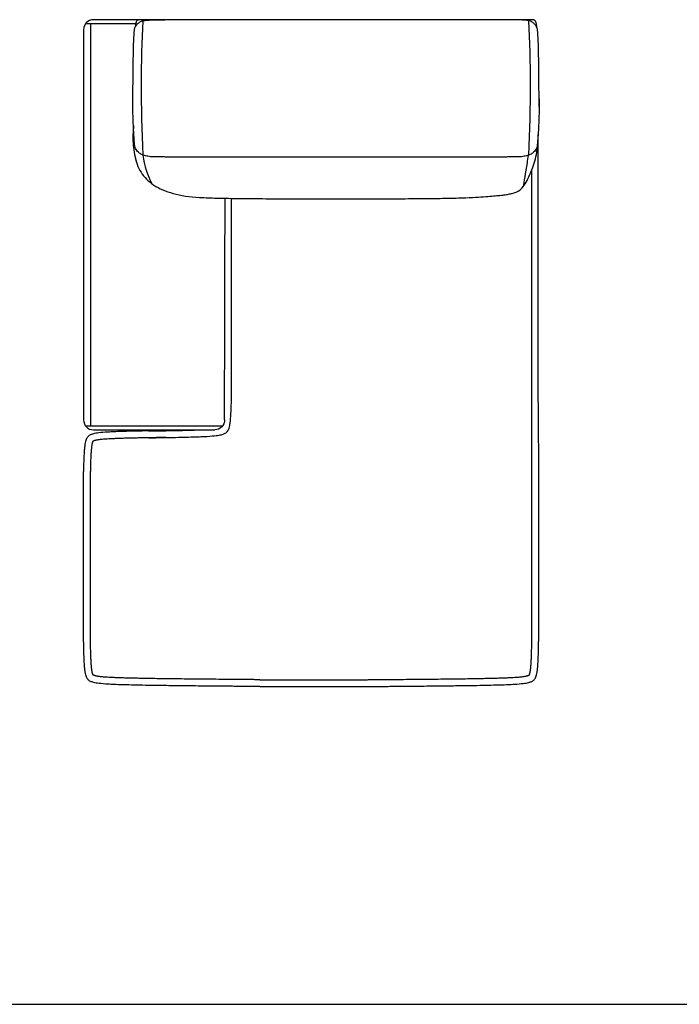
# Model space of a CAD drawing. Units: millimetres. Extents: x -24384 to 95663, y -22588 to -1470.
# Drawn here: x 17297 to 18977, y -16046 to -13536 of the extents above; entities that cross this region are included whole.
import ezdxf

# ---------------------------------------------------------------- set-up
doc = ezdxf.new("R2010")
doc.units = ezdxf.units.MM
doc.layers.add('03_LINEA FINA', color=254, linetype='Continuous', true_color=0xbebebe)

msp = doc.modelspace()

# ---------------------------------------------------------------- linework, layer by layer
at = {"layer": '03_LINEA FINA'}
msp.add_line((17594.4, -13546.6), (17464.8, -13546.6), dxfattribs=at)
for points in [[(17477.1, -13546.6), (17477.1, -14571.9)], [(17604.3, -13536.6), (17484.8, -13536.6)], [(17459.8, -13561.6), (17459.8, -14556.9)], [(12114.5, -16046.5), (24050, -16046.5)]]:
    msp.add_lwpolyline(points, dxfattribs=at)
for centre, start, end in [((17484.8, -13561.6), 90, 180), ((17484.8, -14556.9), 180, 270)]:
    msp.add_arc(centre, 25, start, end, dxfattribs=at)
at = {"layer": '03_LINEA FINA', "extrusion": (0, 0, -1)}
msp.add_arc((-17793.9, -14556.9), 25, 180, 270, dxfattribs=at)
at = {"layer": '03_LINEA FINA'}
for points, knots in [([(17585.4, -13759.6), (17585.7, -13662.9), (17587.4, -13562.9), (17591.8, -13554.1), (17595.7, -13548.8), (17599.5, -13545.1), (17602.8, -13542.6), (17606.6, -13540.2), (17613.7, -13538.4), (17624, -13537.4), (17638, -13536.7), (17653.7, -13536.5), (17667.1, -13536.6)], [2.975128, 2.975128, 2.975128, 2.975128, 13.832815, 24.690503, 37.035754, 43.20838, 49.381005, 55.553631, 61.726257, 64.81257, 67.898883, 74.071508, 74.071508, 74.071508, 74.071508]), ([(18102.8, -13536.4), (18096.9, -13536.4), (18079.6, -13536.4), (18051.1, -13536.4), (18005.8, -13536.5), (17960.2, -13536.5), (17914.4, -13536.5), (17879.9, -13536.5), (17845.2, -13536.6), (17810.4, -13536.6), (17781.3, -13536.6), (17758.1, -13536.6), (17740.6, -13536.6), (17723.2, -13536.6), (17705.7, -13536.6), (17688.3, -13536.6), (17673.9, -13536.6), (17662.3, -13536.7), (17653.7, -13536.7), (17645, -13536.7), (17637.9, -13536.7), (17632.1, -13536.7), (17627.9, -13536.7), (17623.6, -13536.7), (17619.3, -13536.7), (17615.7, -13536.7), (17612.9, -13536.7), (17610.8, -13536.7), (17609, -13536.7), (17607.6, -13536.7), (17606.5, -13536.7), (17605.4, -13536.7), (17604.6, -13536.7), (17603.9, -13536.7), (17603.3, -13536.7), (17602.8, -13536.7), (17602.4, -13536.7), (17602.2, -13536.7), (17602.2, -13536.7), (17602.2, -13536.7), (17602.2, -13536.7), (17602.1, -13536.7), (17602.1, -13536.7), (17602.1, -13536.7), (17602, -13536.7), (17601.9, -13536.7), (17601.8, -13536.7), (17601.7, -13536.7), (17601.6, -13536.7), (17601.4, -13536.7), (17601.3, -13536.7), (17601.1, -13536.7), (17600.9, -13536.8), (17600.7, -13536.8), (17600.3, -13536.8), (17600, -13536.9), (17599.6, -13537), (17599.2, -13537.1), (17598.6, -13537.3), (17598.1, -13537.6), (17597.6, -13537.8), (17597.1, -13538.1), (17596.4, -13538.6), (17595.7, -13539.2), (17594.9, -13540.2), (17594.2, -13541.2), (17593.6, -13542.5), (17592.9, -13544.3), (17592.2, -13546.9), (17591.7, -13550.6), (17591.6, -13553.5), (17591.6, -13555)], [107.756247, 107.756247, 107.756247, 107.756247, 110.993972, 117.131448, 123.268924, 135.543875, 141.681351, 147.818827, 153.956303, 160.093779, 166.231255, 169.299992, 172.36873, 175.437468, 178.506206, 181.574944, 184.643682, 186.178051, 187.71242, 189.246789, 190.781158, 191.548342, 192.315527, 193.082711, 193.849896, 194.61708, 195.000673, 195.384265, 195.767857, 195.959653, 196.151449, 196.343245, 196.535041, 196.63094, 196.726838, 196.822736, 196.918634, 196.919141, 196.919648, 196.920155, 196.920663, 196.921677, 196.922692, 196.923706, 196.924721, 196.926749, 196.928778, 196.930807, 196.934865, 196.938923, 196.942981, 196.947039, 196.951097, 196.959212, 196.967328, 196.975444, 196.98356, 196.999791, 197.016023, 197.032254, 197.048486, 197.064717, 197.080948, 197.113411, 197.145874, 197.178337, 197.2108, 197.243263, 197.308189, 197.373115, 197.438041, 197.438041, 197.438041, 197.438041]), ([(18614.1, -13555), (18614.1, -13553.5), (18614, -13550.6), (18613.5, -13546.9), (18612.8, -13544.3), (18612.1, -13542.5), (18611.4, -13541.2), (18610.7, -13540.2), (18609.9, -13539.2), (18609.2, -13538.6), (18608.6, -13538.1), (18608.1, -13537.8), (18607.6, -13537.6), (18607, -13537.3), (18606.5, -13537.1), (18606, -13537), (18605.6, -13536.9), (18605.3, -13536.8), (18605, -13536.8), (18604.7, -13536.8), (18604.5, -13536.7), (18604.4, -13536.7), (18604.2, -13536.7), (18604.1, -13536.7), (18603.9, -13536.7), (18603.8, -13536.7), (18603.7, -13536.7), (18603.7, -13536.7), (18603.6, -13536.7), (18603.6, -13536.7), (18603.5, -13536.7), (18603.5, -13536.7), (18603.5, -13536.7), (18603.4, -13536.7), (18603.4, -13536.7), (18603.2, -13536.7), (18602.9, -13536.7), (18602.3, -13536.7), (18601.8, -13536.7), (18601.1, -13536.7), (18600.2, -13536.7), (18599.2, -13536.7), (18598.1, -13536.7), (18596.7, -13536.7), (18594.9, -13536.7), (18592.8, -13536.7), (18589.9, -13536.7), (18586.4, -13536.7), (18582.1, -13536.7), (18577.8, -13536.7), (18573.6, -13536.7), (18567.8, -13536.7), (18560.7, -13536.7), (18552.1, -13536.7), (18543.4, -13536.7), (18531.9, -13536.6), (18517.5, -13536.6), (18500.1, -13536.6), (18482.7, -13536.6), (18465.3, -13536.6), (18447.8, -13536.6), (18424.6, -13536.6), (18395.6, -13536.6), (18360.8, -13536.6), (18326.2, -13536.5), (18291.7, -13536.5), (18245.9, -13536.5), (18200.4, -13536.5), (18155.1, -13536.4), (18126.4, -13536.4), (18109, -13536.4), (18102.8, -13536.4)], [0, 0, 0, 0, 0.064926, 0.129852, 0.194778, 0.227241, 0.259704, 0.292167, 0.324629, 0.357092, 0.373324, 0.389555, 0.405787, 0.422018, 0.43825, 0.454481, 0.462597, 0.470713, 0.478829, 0.486944, 0.491002, 0.49506, 0.499118, 0.503176, 0.507234, 0.509263, 0.511291, 0.51332, 0.514335, 0.515349, 0.516364, 0.517378, 0.517885, 0.518393, 0.5189, 0.519407, 0.615305, 0.711203, 0.807101, 0.902999, 1.094796, 1.286592, 1.478388, 1.670184, 2.053776, 2.437368, 2.820961, 3.588145, 4.35533, 5.122514, 5.889699, 6.656883, 8.191252, 9.725621, 11.25999, 12.794359, 15.863097, 18.931835, 22.000573, 25.069311, 28.138048, 31.206786, 37.344262, 43.481738, 49.619214, 55.75669, 61.894165, 74.169117, 80.306593, 86.444069, 89.779298, 89.779298, 89.779298, 89.779298]), ([(18620.2, -13759.6), (18619.9, -13662.9), (18618.2, -13562.9), (18613.8, -13554.1), (18609.9, -13548.8), (18606.1, -13545.1), (18602.9, -13542.6), (18599.1, -13540.2), (18592, -13538.4), (18581.7, -13537.4), (18567.7, -13536.7), (18552.1, -13536.5), (18538.7, -13536.6)], [2.975128, 2.975128, 2.975128, 2.975128, 13.832815, 24.690503, 37.035754, 43.20838, 49.381005, 55.553631, 61.726257, 64.81257, 67.898883, 74.071508, 74.071508, 74.071508, 74.071508]), ([(18102.8, -13886.5), (18102.2, -13886.5), (18098.9, -13886.5), (18090.7, -13886.6), (18078.2, -13886.6), (18063.7, -13886.7), (18049.5, -13886.7), (18035.7, -13886.8), (18017.7, -13886.9), (17996.2, -13886.9), (17971.8, -13887), (17948.7, -13887.1), (17919.6, -13887.1), (17886.4, -13887.2), (17851.3, -13887.2), (17820.6, -13887.3), (17794.1, -13887.2), (17771.2, -13887.2), (17745.3, -13887.1), (17720.3, -13887), (17699.3, -13886.8), (17683.8, -13886.6), (17671, -13886.5), (17660.3, -13886.4), (17651.6, -13886.4), (17642.2, -13886.2), (17633.8, -13886), (17626.7, -13885.3), (17620.4, -13884.2), (17614.9, -13882.7), (17610, -13880.9), (17604.5, -13878.2), (17599.2, -13874.5), (17594.9, -13869.9), (17591.9, -13865.3), (17590, -13859.2), (17589.2, -13850), (17588, -13827), (17585.3, -13790.2), (17585.3, -13737.9)], [1.566672, 1.566672, 1.566672, 1.566672, 1.605135, 1.753424, 2.050003, 2.346582, 2.643161, 2.93974, 3.236319, 3.829477, 4.422635, 5.015793, 5.608951, 6.795268, 7.981584, 9.1679, 10.354216, 11.540532, 12.726848, 15.09948, 17.472113, 19.844745, 22.217377, 24.59001, 26.962642, 29.335274, 34.080539, 38.825803, 43.571068, 48.316332, 53.061597, 57.806861, 67.29739, 76.787919, 86.278448, 95.768977, 105.259506, 114.750035, 133.731093, 133.731093, 133.731093, 133.731093]), ([(18620.4, -13737.9), (18620.3, -13790.2), (18617.6, -13827), (18616.4, -13850), (18615.6, -13859.2), (18613.8, -13865.3), (18610.8, -13869.9), (18606.4, -13874.5), (18601.2, -13878.2), (18595.6, -13880.9), (18590.8, -13882.7), (18585.3, -13884.2), (18579, -13885.3), (18572, -13886), (18563.5, -13886.2), (18554.1, -13886.4), (18545.4, -13886.4), (18534.8, -13886.5), (18521.9, -13886.6), (18506.6, -13886.8), (18485.5, -13887), (18460.6, -13887.1), (18434.7, -13887.2), (18411.9, -13887.2), (18385.3, -13887.3), (18354.7, -13887.2), (18319.7, -13887.2), (18286.5, -13887.1), (18257.4, -13887.1), (18234.4, -13887), (18209.9, -13886.9), (18188.4, -13886.9), (18170.5, -13886.8), (18156.7, -13886.7), (18142.5, -13886.7), (18128, -13886.6), (18115.5, -13886.6), (18107.1, -13886.5), (18103.7, -13886.5), (18102.8, -13886.5)], [-132.867406, -132.867406, -132.867406, -132.867406, -113.886348, -104.395819, -94.90529, -85.414761, -75.924232, -66.433703, -56.943174, -52.19791, -47.452645, -42.707381, -37.962116, -33.216852, -28.471587, -26.098955, -23.726323, -21.35369, -18.981058, -16.608426, -14.235794, -11.863161, -10.676845, -9.490529, -8.304213, -7.117897, -5.931581, -4.745265, -4.152106, -3.558948, -2.96579, -2.372632, -2.076053, -1.779474, -1.482895, -1.186316, -0.889737, -0.741448, -0.692627, -0.692627, -0.692627, -0.692627]), ([(17586.7, -13806.5), (17585.2, -13832.2), (17585.4, -13842.3), (17586.7, -13861.9), (17590.3, -13885), (17594, -13898.4), (17595.9, -13904.4)], [-239.356089, -239.356089, -239.356089, -239.356089, -234.366524, -224.601252, -214.83598, -206.51874, -206.51874, -206.51874, -206.51874]), ([(18102.8, -13993), (18104, -13993), (18105.9, -13993), (18108.4, -13993), (18110.4, -13993), (18112, -13993), (18113.3, -13993), (18114, -13993), (18114.4, -13993), (18114.4, -13993), (18114.6, -13993), (18114.8, -13993), (18115.4, -13993), (18116.1, -13993), (18117.1, -13993), (18118.3, -13993), (18119.8, -13993), (18122.3, -13993), (18125.3, -13993), (18149.9, -13992.9), (18185.1, -13992.9), (18230.1, -13992.8), (18263.3, -13992.8), (18295.5, -13992.6), (18326.2, -13992.4), (18354.9, -13992.1), (18381.2, -13991.7), (18404.4, -13991.2), (18431.7, -13990.4), (18459.5, -13989.1), (18485.1, -13987.4), (18504.9, -13985.7), (18521.1, -13984.2), (18534.3, -13982.6), (18545.1, -13980.8), (18557.2, -13978), (18569.1, -13973.1), (18580.2, -13963.1), (18589.9, -13947), (18601.2, -13921.1), (18611.2, -13894.3), (18616.2, -13861.9), (18617.6, -13842.3), (18617.7, -13832.2), (18617.6, -13828.9)], [-88.338997, -88.338997, -88.338997, -88.338997, -88.081084, -87.939661, -87.798239, -87.656816, -87.586105, -87.515393, -87.51115, -87.506907, -87.49842, -87.481447, -87.447501, -87.37961, -87.311718, -87.243827, -87.108043, -86.97226, -86.700693, -86.429127, -81.546491, -79.105173, -76.663855, -74.222537, -71.781219, -69.339901, -66.898583, -64.457265, -62.015947, -57.133311, -52.250675, -47.368039, -42.485403, -37.602767, -32.720132, -27.837496, -18.072224, -8.306952, 1.45832, 11.223592, 30.754135, 40.519407, 50.284679, 55.274482, 55.274482, 55.274482, 55.274482]), ([(18592.3, -13882.1), (18591.4, -13888.7), (18586.5, -13921.8), (18581.2, -13950.5), (18579.6, -13962.6)], [5.891144, 5.891144, 5.891144, 5.891144, 7.465807, 13.942262, 13.942262, 13.942262, 13.942262]), ([(17755.3, -13989.6), (17762.4, -13989.9), (17776, -13990.5), (17798.6, -13991.2), (17821.9, -13991.7), (17848.1, -13992.1), (17876.8, -13992.4), (17907.5, -13992.6), (17939.8, -13992.8), (17973, -13992.8), (18018.1, -13992.9), (18053.3, -13992.9), (18077.8, -13993), (18080.9, -13993), (18083.3, -13993), (18084.9, -13993), (18086.1, -13993), (18087, -13993), (18087.8, -13993), (18088.3, -13993), (18088.6, -13993), (18088.7, -13993), (18088.8, -13993), (18089.1, -13993), (18089.8, -13993), (18091.1, -13993), (18092.8, -13993), (18094.7, -13993), (18097.4, -13993), (18100.1, -13993), (18102.1, -13993), (18102.8, -13993)], [-125.28502, -125.28502, -125.28502, -125.28502, -122.065898, -119.62458, -117.183262, -114.741944, -112.300626, -109.859308, -107.41799, -104.976672, -102.535354, -97.652718, -97.381152, -97.109585, -96.973802, -96.838018, -96.770127, -96.702235, -96.634343, -96.600398, -96.583425, -96.574938, -96.570695, -96.566452, -96.49574, -96.425029, -96.283606, -96.142183, -96.000761, -95.717915, -95.561757, -95.561757, -95.561757, -95.561757]), ([(18170.4, -15236.4), (18170.7, -15236.4), (18171.4, -15236.4), (18172.4, -15236.4), (18173.3, -15236.4), (18173.9, -15236.4), (18174.4, -15236.4), (18175, -15236.4), (18175.5, -15236.4), (18175.9, -15236.4), (18176.2, -15236.4), (18176.5, -15236.4), (18176.7, -15236.4), (18177, -15236.4), (18177.2, -15236.4), (18177.5, -15236.4), (18177.6, -15236.4), (18177.7, -15236.4), (18177.9, -15236.4), (18178, -15236.4), (18178.1, -15236.4), (18178.1, -15236.4), (18178.2, -15236.4), (18178.3, -15236.4), (18178.3, -15236.4), (18178.4, -15236.4), (18178.4, -15236.4), (18178.4, -15236.4), (18178.4, -15236.4), (18178.4, -15236.4), (18178.5, -15236.4), (18178.5, -15236.4), (18178.5, -15236.4), (18178.5, -15236.4), (18178.5, -15236.4), (18178.9, -15236.4), (18179.6, -15236.4), (18180.7, -15236.4), (18181.7, -15236.4), (18183.2, -15236.4), (18184.9, -15236.3), (18187.1, -15236.3), (18189.2, -15236.3), (18192, -15236.3), (18195.5, -15236.3), (18199.7, -15236.2), (18205.2, -15236.2), (18212, -15236.1), (18220.1, -15236), (18228, -15236), (18235.9, -15235.9), (18246.2, -15235.8), (18258.7, -15235.7), (18273.4, -15235.6), (18287.6, -15235.5), (18306, -15235.3), (18327.9, -15235.1), (18352.6, -15234.8), (18375.7, -15234.6), (18397.2, -15234.3), (18417.3, -15234), (18442.2, -15233.7), (18469.9, -15233.2), (18498.1, -15232.6), (18521.8, -15232), (18541.4, -15231.3), (18562.6, -15230.2), (18581.1, -15228.6), (18594.1, -15226.3), (18601.8, -15223.4), (18606.7, -15220.3), (18609.9, -15216.3), (18612, -15212.2), (18613.8, -15206.7), (18615.2, -15199.4), (18616.4, -15190.1), (18617.4, -15178.4), (18618.1, -15164), (18618.6, -15149.5), (18618.9, -15136.3), (18619.1, -15125.5), (18619.2, -15113.9), (18619.3, -15101.2), (18619.4, -15087.6), (18619.5, -15073), (18619.5, -15059.9), (18619.6, -15048.9), (18619.6, -15040.4), (18619.6, -15031.6), (18619.6, -15022.5), (18619.6, -15014.6), (18619.6, -15008.2), (18619.6, -15003.3), (18619.6, -14998.4), (18619.6, -14993.3), (18619.6, -14988.2), (18619.6, -14983.9), (18619.6, -14980.4), (18619.6, -14977.7), (18619.6, -14975.1), (18619.6, -14972.8), (18619.6, -14971), (18619.6, -14969.7), (18619.6, -14968.3), (18619.6, -14967), (18619.6, -14965.8), (18619.6, -14964.9), (18619.6, -14964.2), (18619.6, -14963.5), (18619.6, -14962.8), (18619.6, -14962.1), (18619.6, -14961.3), (18619.6, -14961), (18619.6, -14960.5), (18619.6, -14960.1), (18619.6, -14959.6), (18619.6, -14959.2), (18619.6, -14958.7), (18619.6, -14958.3), (18619.6, -14957.7), (18619.6, -14956.9), (18619.6, -14956), (18619.6, -14955.1), (18619.6, -14953.9), (18619.6, -14952.4), (18619.6, -14950.6), (18619.6, -14948.8), (18619.6, -14946.9), (18619.6, -14945.1), (18619.6, -14942.7), (18619.6, -14939.7), (18619.6, -14936.1), (18619.6, -14932.5), (18619.6, -14928.8), (18619.6, -14924), (18619.6, -14918), (18619.6, -14910.7), (18619.6, -14903.5), (18619.6, -14896.2), (18619.6, -14889), (18619.6, -14881.7), (18619.6, -14872.1), (18619.6, -14860), (18619.6, -14845.5), (18619.6, -14831), (18619.6, -14816.5), (18619.6, -14802), (18619.6, -14782.7), (18619.6, -14758.5), (18619.6, -14729.5), (18619.6, -14700.5), (18619.6, -14671.6), (18619.6, -14642.6), (18617.7, -14466.8)], [1, 1, 1, 1, 2.034435, 3.06887, 4.103305, 4.620523, 5.137741, 5.654958, 6.172176, 6.689393, 6.948002, 7.206611, 7.46522, 7.723828, 7.982437, 8.241046, 8.37035, 8.499655, 8.628959, 8.758263, 8.822916, 8.887568, 8.95222, 9.016872, 9.081524, 9.113851, 9.146177, 9.178503, 9.194666, 9.210829, 9.226992, 9.243155, 9.251236, 9.259318, 9.2674, 9.275481, 9.624919, 9.974358, 10.323796, 10.673235, 11.372112, 12.070989, 12.769865, 13.468742, 14.866496, 16.26425, 17.662004, 20.457511, 23.253018, 26.048526, 28.844033, 31.639541, 37.230556, 42.821571, 48.412586, 54.003601, 65.185631, 76.367661, 87.549691, 98.731721, 109.913751, 121.095781, 143.45984, 165.8239, 188.18796, 210.55202, 232.91608, 277.6442, 322.37232, 367.100439, 411.828559, 434.192619, 456.556679, 478.920739, 501.284799, 523.648859, 546.012918, 568.376978, 590.741038, 601.923068, 613.105098, 624.287128, 635.469158, 646.651188, 657.833218, 669.015248, 674.606263, 680.197278, 685.788293, 691.379308, 696.970323, 699.76583, 702.561338, 705.356845, 708.152353, 710.94786, 713.743368, 715.141121, 716.538875, 717.936629, 719.334383, 720.033259, 720.732136, 721.431013, 722.12989, 722.828767, 723.178205, 723.527644, 723.877082, 724.226521, 724.575959, 724.925398, 725.378345, 725.831293, 726.284241, 726.737189, 727.190137, 727.643084, 728.096032, 728.54898, 729.454876, 730.360771, 731.266667, 732.172563, 733.984354, 735.796145, 737.607936, 739.419728, 741.231519, 743.04331, 746.666892, 750.290475, 753.914057, 757.53764, 761.161222, 768.408387, 775.655552, 782.902717, 790.149882, 797.397047, 804.644212, 811.891377, 826.385707, 840.880037, 855.374367, 869.868697, 884.363027, 898.857357, 927.846017, 956.834677, 985.823337, 1014.811997, 1188.743956, 1188.743956, 1188.743956, 1188.743956]), ([(17625.8, -14602.3), (17628.8, -14602.2), (17638.3, -14602.1), (17659.8, -14601.8), (17687.5, -14601.3), (17715.7, -14600.7), (17739.4, -14600.1), (17759, -14599.4), (17780.2, -14598.3), (17798.7, -14596.8), (17811.7, -14594.4), (17819.4, -14591.5), (17824.3, -14588.5), (17827.5, -14584.4), (17829.6, -14580.3), (17831.3, -14574.8), (17832.8, -14567.5), (17834, -14558.2), (17834.9, -14546.5), (17835.7, -14532.1), (17836.2, -14517.7), (17836.4, -14505.9), (17836.5, -14500.4), (17836.5, -14498.3)], [1192.669829, 1192.669829, 1192.669829, 1192.669829, 1197.673755, 1208.855785, 1231.219845, 1253.583905, 1275.947965, 1298.312025, 1320.676084, 1365.404204, 1410.132324, 1454.860444, 1499.588564, 1521.952624, 1544.316683, 1566.680743, 1589.044803, 1611.408863, 1633.772923, 1656.136983, 1678.501043, 1689.683073, 1695.97208, 1695.97208, 1695.97208, 1695.97208]), ([(18170.4, -15218.9), (18171.7, -15218.9), (18173.4, -15218.9), (18175.4, -15218.9), (18176.4, -15218.9), (18177.3, -15218.9), (18177.9, -15218.9), (18178.1, -15218.9), (18178.3, -15218.9), (18179.9, -15218.9), (18183, -15218.9), (18189, -15218.8), (18196.6, -15218.7), (18205.7, -15218.7), (18217.8, -15218.6), (18232.9, -15218.4), (18255.6, -15218.2), (18282.8, -15218), (18322.3, -15217.6), (18367, -15217.2), (18408, -15216.7), (18437.1, -15216.3), (18456.3, -15216), (18473.9, -15215.6), (18489.9, -15215.3), (18504.3, -15215), (18517.8, -15214.6), (18529.9, -15214.2), (18540.7, -15213.8), (18549.9, -15213.3), (18558, -15212.9), (18565, -15212.4), (18571, -15211.9), (18576.2, -15211.4), (18580.5, -15210.8), (18583.6, -15210.3), (18585.8, -15209.9), (18587.1, -15209.7), (18588.3, -15209.4), (18589.3, -15209.1), (18590.2, -15208.9), (18591.3, -15208.6), (18592.2, -15208.2), (18593, -15207.9), (18593.5, -15207.7), (18594, -15207.4), (18594.4, -15207.3), (18594.6, -15207.1), (18594.8, -15207), (18595, -15206.9), (18595.1, -15206.9), (18595.1, -15206.8), (18595.1, -15206.8), (18595.1, -15206.8), (18595.2, -15206.6), (18595.3, -15206.4), (18595.5, -15206), (18595.7, -15205.5), (18596, -15204.8), (18596.3, -15203.8), (18596.7, -15202.3), (18597.1, -15200.5), (18597.6, -15198.4), (18598, -15195.9), (18598.4, -15193.1), (18598.8, -15189.9), (18599.1, -15186.4), (18599.5, -15182.5), (18599.8, -15178.2), (18600.1, -15173.6), (18600.4, -15168.5), (18600.6, -15162.8), (18600.9, -15154.3), (18601.3, -15142.6), (18601.5, -15127.6), (18601.8, -15110.5), (18601.9, -15091.4), (18602, -15074), (18602, -15059.1), (18602.1, -15046.9), (18602.1, -15034.3), (18602.1, -15020.8), (18602.1, -15009.3), (18602.1, -14999.8), (18602.1, -14992.5), (18602.1, -14986.2), (18602.1, -14981), (18602.1, -14977.1), (18602.1, -14973.2), (18602.1, -14969.9), (18602.1, -14967.3), (18602.1, -14965.7), (18602.1, -14964.4), (18602.1, -14963.4), (18602.1, -14962.6), (18602.1, -14962), (18602.1, -14961.7), (18602.1, -14961.6), (18602.1, -14961.5), (18602.1, -14960.7), (18602.1, -14959.3), (18602.1, -14956.3), (18602.1, -14951.2), (18602.1, -14944), (18602.1, -14935.2), (18602.1, -14923.6), (18602.1, -14909), (18602.1, -14885.7), (18602.1, -14856.6), (18602.1, -14821.6), (18602.1, -14786.6), (18602.1, -14740), (18602.1, -14705.1), (18602.1, -14556.5)], [1, 1, 1, 1, 5.071418, 6.089272, 7.107127, 8.124981, 8.633908, 8.888372, 9.015604, 9.142836, 13.762433, 18.382031, 27.621226, 36.860422, 46.099617, 64.578008, 83.056398, 115.363252, 147.670105, 203.595355, 251.48877, 272.630089, 292.010784, 309.713062, 325.818796, 340.408829, 353.563902, 366.595493, 376.983544, 386.182591, 394.26874, 401.316412, 407.397591, 412.581764, 416.936253, 420.527931, 422.059127, 423.426448, 424.640338, 425.712846, 426.657878, 427.491683, 428.905084, 429.531179, 430.138058, 430.689193, 431.071482, 431.381048, 431.620443, 431.783221, 431.891502, 431.891502, 431.891502, 431.91298, 432.162351, 432.385329, 432.673042, 433.457096, 433.958951, 435.093903, 436.618387, 438.463945, 440.636427, 443.141352, 445.984759, 449.173882, 452.716442, 456.621752, 460.899536, 465.560677, 470.616607, 476.079359, 482.836889, 496.039388, 511.088712, 528.096362, 547.178422, 568.45216, 580.244419, 592.036678, 605.044449, 618.05222, 632.335939, 639.477799, 646.619659, 654.429933, 658.33507, 662.240207, 666.145344, 670.050481, 672.00305, 673.955618, 674.931902, 675.908187, 676.884471, 677.372613, 677.616684, 677.73872, 677.799737, 677.860755, 680.008179, 682.155602, 686.45045, 695.040144, 703.629838, 712.219533, 729.398922, 746.578311, 780.937088, 815.295866, 849.654644, 884.013421, 952.730977, 952.730977, 952.730977, 952.730977]), ([(17625.6, -14584.8), (17628.5, -14584.7), (17638.4, -14584.6), (17654.7, -14584.4), (17673.9, -14584.1), (17691.5, -14583.7), (17707.4, -14583.4), (17721.9, -14583.1), (17735.4, -14582.7), (17747.1, -14582.3), (17754.5, -14582), (17757.6, -14581.9)], [1276.963004, 1276.963004, 1276.963004, 1276.963004, 1285.912114, 1307.053433, 1326.434128, 1344.136406, 1360.24214, 1374.832173, 1387.987246, 1401.018837, 1410.281839, 1410.281839, 1410.281839, 1410.281839]), ([(17670.2, -14584.1), (17667.2, -14584.2), (17657.7, -14584.3), (17636.3, -14584.6), (17608.6, -14585.1), (17580.4, -14585.6), (17556.7, -14586.3), (17537.1, -14587), (17515.9, -14588.1), (17497.4, -14589.6), (17484.3, -14592), (17476.7, -14594.9), (17471.8, -14597.9), (17468.6, -14602), (17466.5, -14606.1), (17464.7, -14611.6), (17463.3, -14618.9), (17462.1, -14628.2), (17461.1, -14639.9), (17460.4, -14654.3), (17459.9, -14668.7), (17459.7, -14680.5), (17459.6, -14686), (17459.5, -14688.1)], [1192.669829, 1192.669829, 1192.669829, 1192.669829, 1197.673755, 1208.855785, 1231.219845, 1253.583905, 1275.947965, 1298.312025, 1320.676084, 1365.404204, 1410.132324, 1454.860444, 1499.588564, 1521.952624, 1544.316683, 1566.680743, 1589.044803, 1611.408863, 1633.772923, 1656.136983, 1678.501043, 1689.683073, 1695.97208, 1695.97208, 1695.97208, 1695.97208]), ([(17670.5, -14601.6), (17667.5, -14601.7), (17657.6, -14601.8), (17641.3, -14602), (17622.2, -14602.3), (17604.6, -14602.6), (17588.6, -14603), (17574.1, -14603.3), (17560.7, -14603.7), (17548.6, -14604.1), (17537.8, -14604.5), (17528.6, -14605), (17520.5, -14605.4), (17513.5, -14605.9), (17507.5, -14606.4), (17502.3, -14606.9), (17498, -14607.5), (17494.9, -14607.9), (17492.7, -14608.3), (17491.4, -14608.6), (17490.2, -14608.9), (17489.2, -14609.1), (17488.3, -14609.4), (17487.2, -14609.7), (17486.3, -14610), (17485.5, -14610.4), (17485, -14610.6), (17484.5, -14610.8), (17484.1, -14611), (17483.9, -14611.2), (17483.7, -14611.3), (17483.5, -14611.4), (17483.4, -14611.4), (17483.4, -14611.4), (17483.4, -14611.4), (17483.4, -14611.5), (17483.3, -14611.7), (17483.2, -14611.9), (17483, -14612.3), (17482.8, -14612.8), (17482.5, -14613.5), (17482.2, -14614.5), (17481.8, -14616), (17481.4, -14617.8), (17480.9, -14619.9), (17480.5, -14622.4), (17480.1, -14625.2), (17479.7, -14628.4), (17479.4, -14631.9), (17479, -14635.8), (17478.7, -14640), (17478.4, -14644.7), (17478.1, -14649.8), (17477.9, -14655.5), (17477.6, -14664), (17477.3, -14675), (17477.1, -14683.7), (17477, -14688.1)], [1276.963004, 1276.963004, 1276.963004, 1276.963004, 1285.912114, 1307.053433, 1326.434128, 1344.136406, 1360.24214, 1374.832173, 1387.987246, 1401.018837, 1411.406888, 1420.605935, 1428.692084, 1435.739756, 1441.820935, 1447.005108, 1451.359597, 1454.951275, 1456.482471, 1457.849792, 1459.063682, 1460.13619, 1461.081222, 1461.915027, 1463.328428, 1463.954523, 1464.561402, 1465.112537, 1465.494827, 1465.804393, 1466.043788, 1466.206565, 1466.314846, 1466.314846, 1466.314846, 1466.336324, 1466.585695, 1466.808673, 1467.096386, 1467.88044, 1468.382295, 1469.517247, 1471.041731, 1472.887289, 1475.059771, 1477.564696, 1480.408103, 1483.597226, 1487.139786, 1491.045096, 1495.32288, 1499.984021, 1505.039951, 1510.502703, 1517.260233, 1530.462732, 1543.497479, 1543.497479, 1543.497479, 1543.497479]), ([(17460.2, -15130.2), (17460.1, -15128.6), (17460, -15123.4), (17459.9, -15113.9), (17459.8, -15101.2), (17459.7, -15087.6), (17459.6, -15073), (17459.6, -15059.9), (17459.6, -15048.9), (17459.6, -15040.4), (17459.5, -15031.6), (17459.5, -15022.5), (17459.5, -15014.6), (17459.5, -15008.2), (17459.5, -15003.3), (17459.5, -14998.4), (17459.5, -14993.3), (17459.5, -14988.2), (17459.5, -14983.9), (17459.5, -14980.4), (17459.5, -14977.7), (17459.5, -14975.1), (17459.5, -14972.8), (17459.5, -14971), (17459.5, -14969.7), (17459.5, -14968.3), (17459.5, -14967), (17459.5, -14965.8), (17459.5, -14964.9), (17459.5, -14964.2), (17459.5, -14963.5), (17459.5, -14962.8), (17459.5, -14962.1), (17459.5, -14961.3), (17459.5, -14961), (17459.5, -14960.5), (17459.5, -14960.1), (17459.5, -14959.6), (17459.5, -14959.2), (17459.5, -14958.7), (17459.5, -14958.3), (17459.5, -14957.7), (17459.5, -14956.9), (17459.5, -14956), (17459.5, -14955.1), (17459.5, -14953.9), (17459.5, -14952.4), (17459.5, -14950.6), (17459.5, -14948.8), (17459.5, -14946.9), (17459.5, -14945.1), (17459.5, -14942.7), (17459.5, -14939.7), (17459.5, -14936.1), (17459.5, -14932.5), (17459.5, -14928.8), (17459.5, -14924), (17459.5, -14918), (17459.5, -14910.7), (17459.5, -14903.5), (17459.5, -14896.2), (17459.5, -14889), (17459.5, -14881.7), (17459.5, -14872.1), (17459.5, -14860), (17459.5, -14845.5), (17459.5, -14831), (17459.5, -14816.5), (17459.5, -14802), (17459.5, -14782.7), (17459.5, -14758.5), (17459.5, -14729.5), (17459.5, -14700.5), (17459.5, -14692.8), (17459.5, -14688.6), (17459.5, -14688.1)], [1695.97208, 1695.97208, 1695.97208, 1695.97208, 1700.865103, 1712.047133, 1723.229163, 1734.411192, 1745.593222, 1756.775252, 1762.366267, 1767.957282, 1773.548297, 1779.139312, 1784.730327, 1787.525835, 1790.321342, 1793.11685, 1795.912357, 1798.707865, 1801.503372, 1802.901126, 1804.29888, 1805.696633, 1807.094387, 1807.793264, 1808.492141, 1809.191018, 1809.889895, 1810.588771, 1810.93821, 1811.287648, 1811.637087, 1811.986525, 1812.335964, 1812.685402, 1813.13835, 1813.591298, 1814.044246, 1814.497193, 1814.950141, 1815.403089, 1815.856037, 1816.308985, 1817.21488, 1818.120776, 1819.026671, 1819.932567, 1821.744358, 1823.55615, 1825.367941, 1827.179732, 1828.991523, 1830.803315, 1834.426897, 1838.050479, 1841.674062, 1845.297644, 1848.921227, 1856.168392, 1863.415557, 1870.662722, 1877.909887, 1885.157052, 1892.404217, 1899.651382, 1914.145712, 1928.640042, 1943.134372, 1957.628702, 1972.123032, 1986.617361, 2015.606021, 2044.594681, 2073.583341, 2102.572001, 2106.577734, 2106.577734, 2106.577734, 2106.577734]), ([(17477.6, -15130.2), (17477.6, -15129.6), (17477.5, -15123.2), (17477.4, -15110.5), (17477.2, -15091.4), (17477.1, -15074), (17477.1, -15059.1), (17477.1, -15046.9), (17477, -15034.3), (17477, -15020.8), (17477, -15009.3), (17477, -14999.8), (17477, -14992.5), (17477, -14986.2), (17477, -14981), (17477, -14977.1), (17477, -14973.2), (17477, -14969.9), (17477, -14967.3), (17477, -14965.7), (17477, -14964.4), (17477, -14963.4), (17477, -14962.6), (17477, -14962), (17477, -14961.7), (17477, -14961.6), (17477, -14961.5), (17477, -14960.7), (17477, -14959.3), (17477, -14956.3), (17477, -14951.2), (17477, -14944), (17477, -14935.2), (17477, -14923.6), (17477, -14909), (17477, -14885.7), (17477, -14856.6), (17477, -14821.6), (17477, -14786.6), (17477, -14744.4), (17477, -14688.1)], [1543.497479, 1543.497479, 1543.497479, 1543.497479, 1545.512057, 1562.519706, 1581.601766, 1602.875504, 1614.667763, 1626.460022, 1639.467793, 1652.475564, 1666.759283, 1673.901143, 1681.043003, 1688.853277, 1692.758414, 1696.663551, 1700.568688, 1704.473825, 1706.426394, 1708.378962, 1709.355246, 1710.331531, 1711.307815, 1711.795957, 1712.040028, 1712.162064, 1712.223082, 1712.284099, 1714.431523, 1716.578946, 1720.873794, 1729.463488, 1738.053183, 1746.642877, 1763.822266, 1781.001655, 1815.360432, 1849.71921, 1884.077988, 1974.308223, 1974.308223, 1974.308223, 1974.308223]), ([(17908.7, -15236.4), (17908.4, -15236.4), (17907.7, -15236.4), (17906.7, -15236.4), (17905.9, -15236.4), (17905.2, -15236.4), (17904.7, -15236.4), (17904.2, -15236.4), (17903.7, -15236.4), (17903.2, -15236.4), (17902.9, -15236.4), (17902.6, -15236.4), (17902.4, -15236.4), (17902.1, -15236.4), (17901.9, -15236.4), (17901.7, -15236.4), (17901.5, -15236.4), (17901.4, -15236.4), (17901.3, -15236.4), (17901.1, -15236.4), (17901.1, -15236.4), (17901, -15236.4), (17900.9, -15236.4), (17900.9, -15236.4), (17900.8, -15236.4), (17900.8, -15236.4), (17900.7, -15236.4), (17900.7, -15236.4), (17900.7, -15236.4), (17900.7, -15236.4), (17900.7, -15236.4), (17900.7, -15236.4), (17900.6, -15236.4), (17900.6, -15236.4), (17900.6, -15236.4), (17900.3, -15236.4), (17899.5, -15236.4), (17898.5, -15236.4), (17897.4, -15236.4), (17896, -15236.4), (17894.2, -15236.3), (17892.1, -15236.3), (17890, -15236.3), (17887.1, -15236.3), (17883.6, -15236.3), (17879.5, -15236.2), (17874, -15236.2), (17867.1, -15236.1), (17859.1, -15236), (17851.1, -15236), (17843.3, -15235.9), (17833, -15235.8), (17820.4, -15235.7), (17805.7, -15235.6), (17791.5, -15235.5), (17773.1, -15235.3), (17751.2, -15235.1), (17726.5, -15234.8), (17703.4, -15234.6), (17681.9, -15234.3), (17661.8, -15234), (17636.9, -15233.7), (17609.2, -15233.2), (17581, -15232.6), (17557.3, -15232), (17537.7, -15231.3), (17516.5, -15230.2), (17498, -15228.6), (17485, -15226.3), (17477.3, -15223.4), (17472.4, -15220.3), (17469.2, -15216.3), (17467.1, -15212.2), (17465.4, -15206.7), (17463.9, -15199.4), (17462.7, -15190.1), (17461.8, -15178.4), (17461, -15164), (17460.5, -15149.5), (17460.3, -15137.8), (17460.2, -15132.3), (17460.2, -15130.2)], [1088.760005, 1088.760005, 1088.760005, 1088.760005, 1089.79444, 1090.828875, 1091.86331, 1092.380527, 1092.897745, 1093.414963, 1093.93218, 1094.449398, 1094.708007, 1094.966615, 1095.225224, 1095.483833, 1095.742442, 1096.00105, 1096.130355, 1096.259659, 1096.388964, 1096.518268, 1096.58292, 1096.647572, 1096.712225, 1096.776877, 1096.841529, 1096.873855, 1096.906181, 1096.938507, 1096.95467, 1096.970833, 1096.986996, 1097.003159, 1097.011241, 1097.019323, 1097.027404, 1097.035486, 1097.384924, 1097.734362, 1098.083801, 1098.433239, 1099.132116, 1099.830993, 1100.52987, 1101.228747, 1102.626501, 1104.024254, 1105.422008, 1108.217516, 1111.013023, 1113.808531, 1116.604038, 1119.399545, 1124.99056, 1130.581575, 1136.17259, 1141.763605, 1152.945635, 1164.127665, 1175.309695, 1186.491725, 1197.673755, 1208.855785, 1231.219845, 1253.583905, 1275.947965, 1298.312025, 1320.676084, 1365.404204, 1410.132324, 1454.860444, 1499.588564, 1521.952624, 1544.316683, 1566.680743, 1589.044803, 1611.408863, 1633.772923, 1656.136983, 1678.501043, 1689.683073, 1695.97208, 1695.97208, 1695.97208, 1695.97208]), ([(17908.7, -15218.9), (17907.4, -15218.9), (17905.7, -15218.9), (17903.7, -15218.9), (17902.7, -15218.9), (17901.9, -15218.9), (17901.3, -15218.9), (17901, -15218.9), (17900.8, -15218.9), (17899.2, -15218.9), (17896.1, -15218.9), (17890.1, -15218.8), (17882.5, -15218.7), (17873.5, -15218.7), (17861.4, -15218.6), (17846.2, -15218.4), (17823.6, -15218.2), (17796.3, -15218), (17756.8, -15217.6), (17712.2, -15217.2), (17671.1, -15216.7), (17642, -15216.3), (17622.8, -15216), (17605.2, -15215.6), (17589.3, -15215.3), (17574.8, -15215), (17561.3, -15214.6), (17549.2, -15214.2), (17538.4, -15213.8), (17529.2, -15213.3), (17521.2, -15212.9), (17514.1, -15212.4), (17508.1, -15211.9), (17502.9, -15211.4), (17498.6, -15210.8), (17495.5, -15210.3), (17493.4, -15209.9), (17492, -15209.7), (17490.8, -15209.4), (17489.8, -15209.1), (17488.9, -15208.9), (17487.9, -15208.6), (17487, -15208.2), (17486.2, -15207.9), (17485.6, -15207.7), (17485.1, -15207.4), (17484.8, -15207.3), (17484.5, -15207.1), (17484.3, -15207), (17484.2, -15206.9), (17484.1, -15206.9), (17484, -15206.8), (17484, -15206.8), (17484, -15206.8), (17483.9, -15206.6), (17483.8, -15206.4), (17483.6, -15206), (17483.4, -15205.5), (17483.1, -15204.8), (17482.8, -15203.8), (17482.4, -15202.3), (17482, -15200.5), (17481.6, -15198.4), (17481.1, -15195.9), (17480.7, -15193.1), (17480.3, -15189.9), (17480, -15186.4), (17479.6, -15182.5), (17479.3, -15178.2), (17479, -15173.6), (17478.8, -15168.5), (17478.5, -15162.8), (17478.2, -15154.3), (17477.9, -15143.3), (17477.7, -15134.6), (17477.6, -15130.2)], [1035.423344, 1035.423344, 1035.423344, 1035.423344, 1039.494762, 1040.512616, 1041.530471, 1042.548325, 1043.057252, 1043.311716, 1043.438948, 1043.56618, 1048.185777, 1052.805375, 1062.04457, 1071.283766, 1080.522961, 1099.001352, 1117.479742, 1149.786596, 1182.093449, 1238.018699, 1285.912114, 1307.053433, 1326.434128, 1344.136406, 1360.24214, 1374.832173, 1387.987246, 1401.018837, 1411.406888, 1420.605935, 1428.692084, 1435.739756, 1441.820935, 1447.005108, 1451.359597, 1454.951275, 1456.482471, 1457.849792, 1459.063682, 1460.13619, 1461.081222, 1461.915027, 1463.328428, 1463.954523, 1464.561402, 1465.112537, 1465.494827, 1465.804393, 1466.043788, 1466.206565, 1466.314846, 1466.314846, 1466.314846, 1466.336324, 1466.585695, 1466.808673, 1467.096386, 1467.88044, 1468.382295, 1469.517247, 1471.041731, 1472.887289, 1475.059771, 1477.564696, 1480.408103, 1483.597226, 1487.139786, 1491.045096, 1495.32288, 1499.984021, 1505.039951, 1510.502703, 1517.260233, 1530.462732, 1543.497479, 1543.497479, 1543.497479, 1543.497479])]:
    msp.add_open_spline(points, degree=3, knots=knots, dxfattribs=at)
for points, degree in [([(17611.5, -13881.5), (17605.8, -13756), (17605.8, -13641.8), (17611.4, -13539.1)], 3), ([(18594.2, -13881.5), (18599.8, -13756), (18599.9, -13641.8), (18594.3, -13539.1)], 3), ([(18617.7, -14466.8), (18617.7, -14147.9), (18617.7, -13829)], 2), ([(17590, -13881.6), (17592.8, -13898.1), (17603.5, -13927.3), (17635.9, -13959.9), (17685.2, -13981.3), (17729.9, -13988.1), (17755.3, -13989.6)], 3), ([(17610.6, -13882.1), (17614.7, -13909), (17622.4, -13933), (17633.6, -13954.4)], 3), ([(18602.1, -14556.5), (18602.1, -14237.3), (18602.1, -13918)], 2), ([(17818.9, -14556.9), (17819.6, -14274.3), (17820.3, -13991.7)], 2), ([(17836.5, -14498.3), (17836.5, -14245.1), (17836.5, -13991.9)], 2), ([(17464.8, -14571.9), (17639.3, -14571.9), (17813.9, -14571.9)], 2), ([(17484.8, -14581.9), (17639.3, -14581.9), (17793.9, -14581.9)], 2), ([(17908.7, -15218.9), (17947.6, -15218.9), (17986.4, -15218.9), (18025.2, -15218.9), (18064, -15218.9), (18102.8, -15218.9)], 5), ([(18102.8, -15218.9), (18116.3, -15218.9), (18129.8, -15218.9), (18143.4, -15218.9), (18156.9, -15218.9), (18170.4, -15218.9)], 5), ([(17908.7, -15236.4), (17947.6, -15236.4), (17986.4, -15236.4), (18025.2, -15236.4), (18064, -15236.4), (18102.8, -15236.4)], 5), ([(18102.8, -15236.4), (18116.3, -15236.4), (18129.8, -15236.4), (18143.4, -15236.4), (18156.9, -15236.4), (18170.4, -15236.4)], 5)]:
    msp.add_open_spline(points, degree=degree, dxfattribs=at)

doc.saveas('drawing.dxf')
